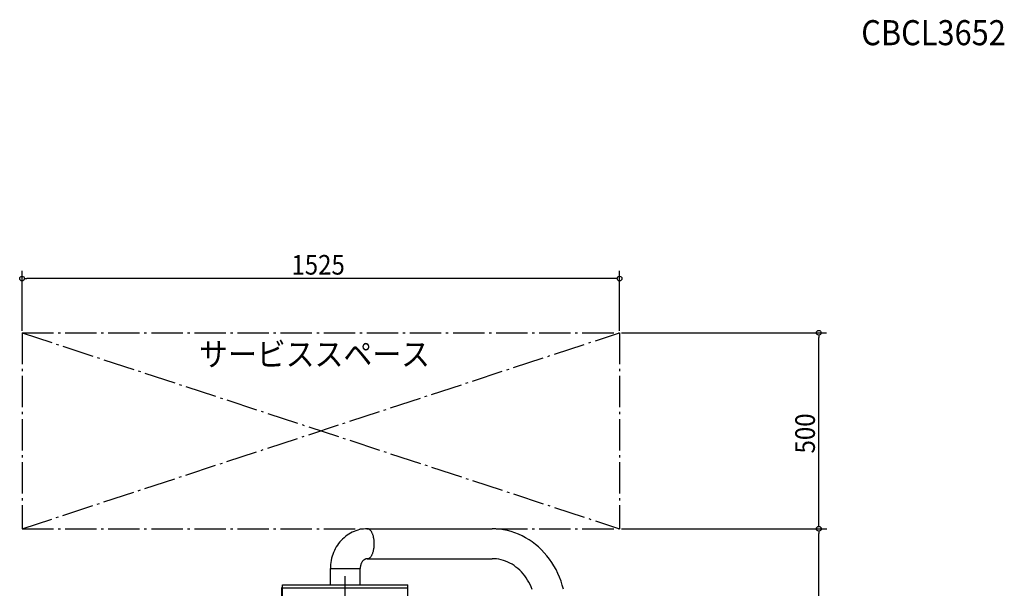
# Model space of a CAD drawing. Extents: x -1507 to 1790, y -770 to 3581.
# Drawn here: x -831 to 1682, y 2130 to 3581 of the extents above; entities that cross this region are included whole.
import ezdxf

# ---------------------------------------------------------------- set-up
doc = ezdxf.new("R2010")
doc.units = 0
doc.header["$LTSCALE"] = 20
doc.linetypes.add('DASHDOT', pattern=[5.5, 4, -0.6, 0.3, -0.6])
for name, color, linetype in [('BASIS', 6, 'DASHDOT'), ('DETAIL', 5, 'CONTINUOUS'), ('ETC', 61, 'CONTINUOUS'), ('NOTE', 4, 'CONTINUOUS'), ('OUTLINE', 3, 'CONTINUOUS'), ('SERVICESPACE', 2, 'DASHDOT'), ('SIZE', 30, 'CONTINUOUS')]:
    doc.layers.add(name, color=color, linetype=linetype)
doc.styles.get("Standard").update_dxf_attribs({"font": 'SIMPLEX', "width": 0.9, "bigfont": 'BIGFONT'})

msp = doc.modelspace()

# ---------------------------------------------------------------- linework, layer by layer
at = {"layer": 'BASIS'}
msp.add_line((0, -9), (0, 2173), dxfattribs=at)
at = {"layer": 'DETAIL'}
for p, q in [((56.2, 2282), (374.6, 2282)), ((56.2, 2205.7), (374.6, 2205.7)), ((-38.1, 2180.3), (38.2, 2180.3)), ((-38.1, 2139.9), (-38.1, 2180.3)), ((38.2, 2139.9), (38.2, 2180.3)), ((-160, 2139), (160, 2139)), ((-160, 2024), (-160, 2139)), ((160, 2024), (160, 2139)), ((-161.6, 2026), (-161.6, 2132)), ((-161.6, 2132), (-160, 2132)), ((-160, 2131), (160, 2131))]:
    msp.add_line(p, q, dxfattribs=at)
for points in [[(56.2, 2282), (51.2, 2281.9), (46.3, 2281.4), (41.4, 2280.7), (36.6, 2279.8), (31.8, 2278.5), (27, 2277), (22.4, 2275.2), (17.8, 2273.2), (13.4, 2270.9), (9, 2268.4), (4.8, 2265.6), (0.7, 2262.6), (-3.2, 2259.3), (-6.9, 2255.9), (-10.5, 2252.2), (-13.9, 2248.4), (-17.1, 2244.3), (-20.1, 2240.1), (-22.9, 2235.7), (-25.5, 2231.2), (-27.9, 2226.5), (-30, 2221.7), (-31.9, 2216.8), (-33.5, 2211.8), (-34.9, 2206.7), (-36.1, 2201.5), (-37, 2196.3), (-37.6, 2191), (-38, 2185.7), (-38.1, 2180.3)], [(56.2, 2205.7), (57.1, 2205.8), (58, 2205.9), (59, 2206.2), (59.9, 2206.5), (60.8, 2207), (61.7, 2207.6), (62.6, 2208.2), (63.4, 2209), (64.3, 2209.9), (65.1, 2210.8), (65.9, 2211.9), (66.6, 2213), (67.4, 2214.2), (68.1, 2215.5), (68.8, 2216.9), (69.4, 2218.3), (70, 2219.8), (70.6, 2221.4), (71.1, 2223.1), (71.6, 2224.8), (72, 2226.5), (72.4, 2228.3), (72.8, 2230.2), (73.1, 2232.1), (73.4, 2234), (73.6, 2235.9), (73.7, 2237.9), (73.9, 2239.9), (73.9, 2241.9), (74, 2243.9), (73.9, 2245.8), (73.9, 2247.8), (73.7, 2249.8), (73.6, 2251.8), (73.4, 2253.7), (73.1, 2255.6), (72.8, 2257.5), (72.4, 2259.4), (72, 2261.2), (71.6, 2262.9), (71.1, 2264.6), (70.6, 2266.3), (70, 2267.9), (69.4, 2269.4), (68.8, 2270.8), (68.1, 2272.2), (67.4, 2273.5), (66.6, 2274.7), (65.9, 2275.8), (65.1, 2276.9), (64.3, 2277.8), (63.4, 2278.7), (62.6, 2279.5), (61.7, 2280.1), (60.8, 2280.7), (59.9, 2281.2), (59, 2281.5), (58, 2281.8), (57.1, 2281.9), (56.2, 2282)], [(556.7, 2127.7), (553.9, 2138.2), (550.6, 2148.4), (546.8, 2158.5), (542.6, 2168.3), (537.9, 2177.9), (532.7, 2187.2), (527.1, 2196.2), (521.1, 2204.8), (514.7, 2213.1), (507.9, 2221), (500.8, 2228.5), (493.3, 2235.6), (485.4, 2242.2), (477.3, 2248.4), (468.9, 2254.1), (460.2, 2259.3), (451.3, 2264), (442.2, 2268.2), (432.9, 2271.8), (423.4, 2274.9), (413.8, 2277.5), (404.1, 2279.4), (394.3, 2280.9), (384.5, 2281.7), (374.6, 2282)], [(56.2, 2205.7), (55.2, 2205.7), (54.3, 2205.6), (53.4, 2205.4), (52.4, 2205.1), (51.5, 2204.8), (50.6, 2204.5), (49.7, 2204), (48.8, 2203.5), (48, 2202.9), (47.2, 2202.3), (46.4, 2201.6), (45.6, 2200.9), (44.8, 2200.1), (44.1, 2199.2), (43.4, 2198.3), (42.8, 2197.3), (42.2, 2196.3), (41.6, 2195.3), (41.1, 2194.2), (40.6, 2193), (40.1, 2191.9), (39.7, 2190.7), (39.3, 2189.4), (39, 2188.2), (38.8, 2186.9), (38.5, 2185.6), (38.4, 2184.3), (38.2, 2183), (38.2, 2181.7), (38.2, 2180.3)], [(477.1, 2127.5), (474.6, 2133.7), (471.8, 2139.8), (468.7, 2145.7), (465.4, 2151.3), (461.8, 2156.8), (458, 2162.1), (454, 2167.1), (449.7, 2171.8), (445.2, 2176.3), (440.6, 2180.5), (435.7, 2184.4), (430.7, 2188), (425.6, 2191.3), (420.2, 2194.3), (414.8, 2196.9), (409.3, 2199.2), (403.6, 2201.2), (397.9, 2202.8), (392.1, 2204.1), (386.3, 2205), (380.5, 2205.5), (374.6, 2205.7)]]:
    msp.add_lwpolyline(points, dxfattribs=at)
at = {"layer": 'OUTLINE'}
for p, q in [((56.2, 2282), (374.6, 2282)), ((56.2, 2205.7), (374.6, 2205.7)), ((-38.1, 2180.3), (38.2, 2180.3)), ((-38.1, 2139.9), (-38.1, 2180.3)), ((38.2, 2139.9), (38.2, 2180.3)), ((-160, 2139), (160, 2139)), ((-160, 2024), (-160, 2139)), ((160, 2024), (160, 2139)), ((-161.6, 2026), (-161.6, 2132)), ((-161.6, 2132), (-160, 2132)), ((-160, 2131), (160, 2131))]:
    msp.add_line(p, q, dxfattribs=at)
for points in [[(56.2, 2282), (51.2, 2281.9), (46.3, 2281.4), (41.4, 2280.7), (36.6, 2279.8), (31.8, 2278.5), (27, 2277), (22.4, 2275.2), (17.8, 2273.2), (13.4, 2270.9), (9, 2268.4), (4.8, 2265.6), (0.7, 2262.6), (-3.2, 2259.3), (-6.9, 2255.9), (-10.5, 2252.2), (-13.9, 2248.4), (-17.1, 2244.3), (-20.1, 2240.1), (-22.9, 2235.7), (-25.5, 2231.2), (-27.9, 2226.5), (-30, 2221.7), (-31.9, 2216.8), (-33.5, 2211.8), (-34.9, 2206.7), (-36.1, 2201.5), (-37, 2196.3), (-37.6, 2191), (-38, 2185.7), (-38.1, 2180.3)], [(56.2, 2205.7), (57.1, 2205.8), (58, 2205.9), (59, 2206.2), (59.9, 2206.5), (60.8, 2207), (61.7, 2207.6), (62.6, 2208.2), (63.4, 2209), (64.3, 2209.9), (65.1, 2210.8), (65.9, 2211.9), (66.6, 2213), (67.4, 2214.2), (68.1, 2215.5), (68.8, 2216.9), (69.4, 2218.3), (70, 2219.8), (70.6, 2221.4), (71.1, 2223.1), (71.6, 2224.8), (72, 2226.5), (72.4, 2228.3), (72.8, 2230.2), (73.1, 2232.1), (73.4, 2234), (73.6, 2235.9), (73.7, 2237.9), (73.9, 2239.9), (73.9, 2241.9), (74, 2243.9), (73.9, 2245.8), (73.9, 2247.8), (73.7, 2249.8), (73.6, 2251.8), (73.4, 2253.7), (73.1, 2255.6), (72.8, 2257.5), (72.4, 2259.4), (72, 2261.2), (71.6, 2262.9), (71.1, 2264.6), (70.6, 2266.3), (70, 2267.9), (69.4, 2269.4), (68.8, 2270.8), (68.1, 2272.2), (67.4, 2273.5), (66.6, 2274.7), (65.9, 2275.8), (65.1, 2276.9), (64.3, 2277.8), (63.4, 2278.7), (62.6, 2279.5), (61.7, 2280.1), (60.8, 2280.7), (59.9, 2281.2), (59, 2281.5), (58, 2281.8), (57.1, 2281.9), (56.2, 2282)], [(556.7, 2127.7), (553.9, 2138.2), (550.6, 2148.4), (546.8, 2158.5), (542.6, 2168.3), (537.9, 2177.9), (532.7, 2187.2), (527.1, 2196.2), (521.1, 2204.8), (514.7, 2213.1), (507.9, 2221), (500.8, 2228.5), (493.3, 2235.6), (485.4, 2242.2), (477.3, 2248.4), (468.9, 2254.1), (460.2, 2259.3), (451.3, 2264), (442.2, 2268.2), (432.9, 2271.8), (423.4, 2274.9), (413.8, 2277.5), (404.1, 2279.4), (394.3, 2280.9), (384.5, 2281.7), (374.6, 2282)], [(56.2, 2205.7), (55.2, 2205.7), (54.3, 2205.6), (53.4, 2205.4), (52.4, 2205.1), (51.5, 2204.8), (50.6, 2204.5), (49.7, 2204), (48.8, 2203.5), (48, 2202.9), (47.2, 2202.3), (46.4, 2201.6), (45.6, 2200.9), (44.8, 2200.1), (44.1, 2199.2), (43.4, 2198.3), (42.8, 2197.3), (42.2, 2196.3), (41.6, 2195.3), (41.1, 2194.2), (40.6, 2193), (40.1, 2191.9), (39.7, 2190.7), (39.3, 2189.4), (39, 2188.2), (38.8, 2186.9), (38.5, 2185.6), (38.4, 2184.3), (38.2, 2183), (38.2, 2181.7), (38.2, 2180.3)], [(477.1, 2127.5), (474.6, 2133.7), (471.8, 2139.8), (468.7, 2145.7), (465.4, 2151.3), (461.8, 2156.8), (458, 2162.1), (454, 2167.1), (449.7, 2171.8), (445.2, 2176.3), (440.6, 2180.5), (435.7, 2184.4), (430.7, 2188), (425.6, 2191.3), (420.2, 2194.3), (414.8, 2196.9), (409.3, 2199.2), (403.6, 2201.2), (397.9, 2202.8), (392.1, 2204.1), (386.3, 2205), (380.5, 2205.5), (374.6, 2205.7)]]:
    msp.add_lwpolyline(points, dxfattribs=at)
at = {"layer": 'SERVICESPACE'}
for p, q in [((-825, 2782), (700, 2782)), ((-825, 2782), (-825, 2282)), ((-825, 2282), (700, 2782)), ((-825, 2782), (700, 2282)), ((700, 2782), (700, 2282)), ((-825, 2282), (700, 2282))]:
    msp.add_line(p, q, dxfattribs=at)
at = {"layer": 'SIZE'}
for p, q in [((-825, 2787), (-825, 2940.5)), ((700, 2787), (700, 2940.5)), ((-819, 2920.5), (-813, 2920.5)), ((688, 2920.5), (-813, 2920.5)), ((694, 2920.5), (688, 2920.5)), ((705, 2782), (1228.6, 2782)), ((1208.6, 2776), (1208.6, 2770)), ((1208.6, 2294), (1208.6, 2770)), ((1208.6, 2288), (1208.6, 2294)), ((705, 2282), (1228.6, 2282)), ((705, 2282), (1228.7, 2282)), ((1208.7, 2276), (1208.7, 2270)), ((1208.7, 12), (1208.7, 2270))]:
    msp.add_line(p, q, dxfattribs=at)
for centre in [(-825, 2920.5), (700, 2920.5), (1208.6, 2782), (1208.6, 2282), (1208.7, 2282)]:
    msp.add_circle(centre, 6, dxfattribs=at)

# ---------------------------------------------------------------- texts
at = {"layer": 'ETC', "linetype": 'CONTINUOUS', "width": 0.9}
msp.add_text('CBCL3652', height=64, dxfattribs=at).set_placement((1316.9, 3515.7))
at = {"layer": 'NOTE', "linetype": 'CONTINUOUS', "width": 0.9}
msp.add_text('サービススペース', height=60, dxfattribs=at).set_placement((-373.1, 2697.4))
at = {"layer": 'SIZE', "width": 0.9}
msp.add_text('1525', height=50, dxfattribs=at).set_placement((-137.5, 2930.5))
msp.add_text('500', height=50, rotation=90, dxfattribs=at).set_placement((1198.6, 2474.1))

doc.saveas('drawing.dxf')
